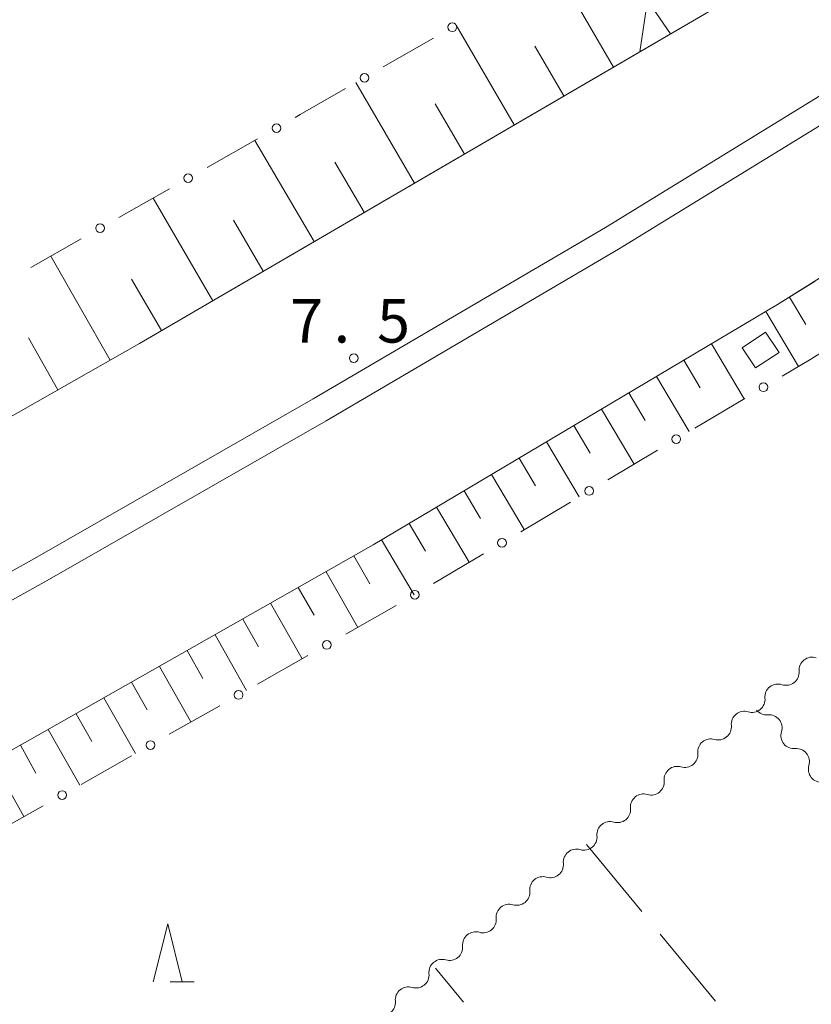
# Model space of a CAD drawing. Units: millimetres. Extents: x -74000 to -72000, y 40500 to 42000.
# Drawn here: x -73552 to -73484, y 40640 to 40725 of the extents above; entities that cross this region are included whole.
import ezdxf

# ---------------------------------------------------------------- set-up
doc = ezdxf.new("R2010")
doc.units = ezdxf.units.MM
for name, color, linetype, lineweight in [('210100_道路縁（街区線）', 7, 'Continuous', 15), ('221900_道路のトンネル', 7, 'Continuous', 15), ('222600_分離帯', 7, 'Continuous', 9), ('300100_普通建物', 7, 'Continuous', 15), ('510200_一条河川、細流', 7, 'Continuous', 15), ('610111_人工斜面(上)', 7, 'Continuous', 9), ('610199_人工斜面(中)', 7, 'Continuous', 9), ('611000_被覆(直)', 7, 'Continuous', 20), ('613000_垣', 7, 'Continuous', 20), ('630200_耕地界', 7, 'Continuous', 9), ('633200_針葉樹林', 7, 'Continuous', 9), ('731200_図化機測定による標高点', 7, 'Continuous', 20), ('731207_図化機測定による標高点（注記）', 7, 'Continuous', 20)]:
    doc.layers.add(name, color=color, linetype=linetype, lineweight=lineweight)
doc.styles.add('Style-WORKING', font='txt')

msp = doc.modelspace()

# ---------------------------------------------------------------- linework, layer by layer
at = {"layer": '210100_道路縁（街区線）', "flags": 128}
for points in [[(-73953.88, 40500), (-73947.93, 40502.61), (-73916.31, 40516.4), (-73887.23, 40528.45), (-73866.07, 40537.56), (-73840.15, 40548.81), (-73805.57, 40563.86), (-73774.9, 40577.64), (-73744.38, 40592.02), (-73712.18, 40606.89), (-73681.26, 40621.98), (-73645.2, 40639.85), (-73623.45, 40651.29), (-73577.16, 40676.71), (-73541.52, 40696.97), (-73484.75, 40730.06), (-73472.22, 40737.2), (-73394.79, 40787.55), (-73365.05, 40808.39), (-73326.18, 40835.81), (-73282.83, 40867.3), (-73241.14, 40898.88)], [(-73247, 40862.99), (-73267.01, 40847.8), (-73288.68, 40831.8), (-73308.68, 40817.27), (-73329.46, 40802.5), (-73351.5, 40787.12), (-73360.88, 40780.79), (-73373.16, 40772.51), (-73380.03, 40768.23), (-73383.23, 40766.24), (-73456.7, 40718.96), (-73486.45, 40700.33), (-73521.34, 40679.58), (-73550.98, 40662.76), (-73582.41, 40645.14)]]:
    msp.add_lwpolyline(points, dxfattribs=at)
at = {"layer": '221900_道路のトンネル', "flags": 128}
msp.add_lwpolyline([(-73495.7, 40723.67), (-73497.52, 40726.36), (-73497.68, 40726.57), (-73498.35, 40722.13), (-73487.86, 40728.25), (-73492.05, 40729.84), (-73490.08, 40726.95)], dxfattribs=at)
at = {"layer": '222600_分離帯', "flags": 128}
for points in [[(-73620.89, 40640.08), (-73596.99, 40652.88), (-73574.41, 40665.16), (-73550.57, 40678.42), (-73526.52, 40692.2), (-73501.31, 40706.98), (-73474.76, 40723.29), (-73447.85, 40739.72), (-73406.44, 40766.77), (-73378.37, 40785.25), (-73358.72, 40798.8), (-73334.71, 40815.38), (-73306.8, 40835.5), (-73282.47, 40853.76), (-73262.03, 40869.17)], [(-73260.7, 40867.42), (-73281.15, 40852), (-73305.5, 40833.73), (-73333.44, 40813.58), (-73357.47, 40796.99), (-73377.14, 40783.42), (-73405.24, 40764.93), (-73446.68, 40737.86), (-73473.61, 40721.42), (-73500.18, 40705.09), (-73525.41, 40690.29), (-73549.48, 40676.51), (-73573.35, 40663.23), (-73595.94, 40650.94), (-73619.86, 40638.14)]]:
    msp.add_lwpolyline(points, dxfattribs=at)
at = {"layer": '300100_普通建物', "flags": 128}
msp.add_lwpolyline([(-73489.507, 40696.598), (-73487.487, 40697.948), (-73486.327, 40696.198), (-73488.357, 40694.858), (-73489.507, 40696.598)], dxfattribs=at)
at = {"layer": '510200_一条河川、細流', "extrusion": (0, 0, -1)}
for centre, start, end in [((73483.464576, 40668.773488), 355.506051, 51.676412), ((73483.464576, 40668.773488), 51.676412, 107.846773), ((73486.406531, 40666.448105), 51.676412, 107.846773), ((73486.416536, 40666.478635), 354.470106, 50.640467), ((73489.315967, 40664.100442), 354.470106, 50.640467), ((73489.315967, 40664.100442), 50.640467, 106.810828), ((73487.397383, 40666.041449), 264.696722, 320.867083), ((73485.030677, 40663.132634), 320.867083, 17.037444), ((73492.215399, 40661.72225), 354.470106, 50.640467), ((73492.215399, 40661.72225), 50.640467, 106.810828), ((73485.030677, 40663.132634), 264.696722, 320.867083), ((73495.11483, 40659.344058), 354.470106, 50.640467), ((73495.11483, 40659.344058), 50.640467, 106.810828), ((73482.663971, 40660.223819), 320.867083, 17.037444), ((73482.663971, 40660.223819), 264.696722, 320.867083), ((73498.014261, 40656.965866), 50.640467, 106.810828), ((73498.014261, 40656.965866), 354.470106, 50.640467), ((73500.913693, 40654.587674), 50.640467, 106.810828), ((73500.913693, 40654.587674), 354.470106, 50.640467), ((73503.813124, 40652.209481), 354.470106, 50.640467), ((73503.813124, 40652.209481), 50.640467, 106.810828), ((73506.712555, 40649.831289), 354.470106, 50.640467), ((73506.712555, 40649.831289), 50.640467, 106.810828), ((73509.611986, 40647.453097), 354.470106, 50.640467), ((73509.611986, 40647.453097), 50.640467, 106.810828), ((73512.511418, 40645.074905), 50.640467, 106.810828), ((73512.511418, 40645.074905), 354.470106, 50.640467), ((73515.410849, 40642.696713), 50.640467, 106.810828), ((73515.410849, 40642.696713), 354.470106, 50.640467), ((73518.31028, 40640.31852), 354.470106, 50.640467), ((73518.31028, 40640.31852), 50.640467, 106.810828)]:
    msp.add_arc(centre, 1.127969, start, end, dxfattribs=at)
at = {"layer": '510200_一条河川、細流'}
for centre, start, end in [((-73485.715526, 40668.597577), 252.203979, 4.443196), ((-73488.663937, 40666.262056), 253.239925, 5.479141), ((-73487.189695, 40663.793209), 343.013309, 95.252525), ((-73491.563369, 40663.883864), 253.239925, 5.479141), ((-73494.4628, 40661.505672), 253.239925, 5.479141), ((-73484.82299, 40660.884394), 343.013309, 95.252525), ((-73497.362231, 40659.12748), 253.239925, 5.479141), ((-73500.261663, 40656.749288), 253.239925, 5.479141), ((-73503.161094, 40654.371095), 253.239925, 5.479141), ((-73506.060525, 40651.992903), 253.239925, 5.479141), ((-73508.959956, 40649.614711), 253.239925, 5.479141), ((-73511.859388, 40647.236519), 253.239925, 5.479141), ((-73514.758819, 40644.858327), 253.239925, 5.479141), ((-73517.65825, 40642.480134), 253.239925, 5.479141), ((-73520.557682, 40640.101942), 253.239925, 5.479141)]:
    msp.add_arc(centre, 1.129844, start, end, dxfattribs=at)
at = {"layer": '610111_人工斜面(上)', "flags": 128}
for points in [[(-73498.35, 40722.13), (-73541.52, 40696.97), (-73577.16, 40676.71), (-73623.45, 40651.29), (-73645.2, 40639.85), (-73681.26, 40621.98), (-73712.18, 40606.89), (-73744.38, 40592.02), (-73774.9, 40577.64), (-73805.57, 40563.86), (-73840.15, 40548.81), (-73853.46, 40543.04)], [(-73483.21, 40702.35), (-73486.45, 40700.33), (-73521.34, 40679.58), (-73550.98, 40662.76), (-73582.41, 40645.14), (-73612.8, 40628.74), (-73636.9, 40616.1), (-73662.89, 40602.97), (-73691.84, 40588.96), (-73718.54, 40576.24), (-73745.39, 40563.49), (-73771.06, 40552.18), (-73799.85, 40538.79), (-73827.91, 40526.79), (-73843.46, 40520.06)]]:
    msp.add_lwpolyline(points, dxfattribs=at)
at = {"layer": '610199_人工斜面(中)', "flags": 128}
for points in [[(-73500.61, 40720.81), (-73505.6, 40729.37)], [(-73509.17, 40715.82), (-73514.19, 40724.44)], [(-73504.89, 40718.32), (-73507.4, 40722.61)], [(-73517.79, 40710.8), (-73522.84, 40719.47)], [(-73513.48, 40713.31), (-73516, 40717.63)], [(-73526.45, 40705.75), (-73531.55, 40714.49)], [(-73522.12, 40708.28), (-73524.65, 40712.62)], [(-73535.2, 40700.65), (-73540.35, 40709.5)], [(-73530.83, 40703.2), (-73533.39, 40707.6)], [(-73544.06, 40695.53), (-73549.16, 40704.5)], [(-73539.62, 40698.08), (-73542.21, 40702.52)], [(-73485.43, 40700.97), (-73484.02, 40698.59)], [(-73487.47, 40699.72), (-73484.65, 40694.98)], [(-73548.55, 40692.97), (-73551.1, 40697.46)], [(-73492.16, 40696.93), (-73489.34, 40692.19)], [(-73494.54, 40695.52), (-73493.13, 40693.14)], [(-73496.91, 40694.11), (-73494.09, 40689.36)], [(-73499.28, 40692.7), (-73497.87, 40690.33)], [(-73501.65, 40691.29), (-73498.83, 40686.54)], [(-73504.02, 40689.88), (-73502.61, 40687.51)], [(-73506.39, 40688.47), (-73503.57, 40683.73)], [(-73508.76, 40687.06), (-73507.35, 40684.69)], [(-73511.13, 40685.65), (-73508.31, 40680.91)], [(-73513.51, 40684.24), (-73512.1, 40681.87)], [(-73515.88, 40682.83), (-73513.06, 40678.08)], [(-73518.25, 40681.42), (-73516.84, 40679.05)], [(-73520.62, 40680.01), (-73517.8, 40675.27)], [(-73523.01, 40678.63), (-73521.65, 40676.23)], [(-73525.41, 40677.27), (-73522.68, 40672.47)], [(-73527.81, 40675.91), (-73526.44, 40673.51)], [(-73530.2, 40674.55), (-73527.48, 40669.75)], [(-73532.6, 40673.19), (-73531.24, 40670.79)], [(-73535, 40671.83), (-73532.28, 40667.03)], [(-73537.4, 40670.46), (-73536.04, 40668.06)], [(-73539.8, 40669.1), (-73537.08, 40664.31)], [(-73542.2, 40667.74), (-73540.84, 40665.34)], [(-73544.6, 40666.38), (-73541.87, 40661.58)], [(-73546.99, 40665.02), (-73545.63, 40662.62)], [(-73549.39, 40663.66), (-73546.67, 40658.86)], [(-73551.79, 40662.3), (-73550.45, 40659.9)], [(-73554.2, 40660.95), (-73551.5, 40656.14)]]:
    msp.add_lwpolyline(points, dxfattribs=at)
at = {"layer": '611000_被覆(直)', "flags": 128}
msp.add_lwpolyline([(-73496.01, 40724.13), (-73497.52, 40726.36), (-73499.78, 40729.43), (-73501.39, 40732.95), (-73502.45, 40736.35), (-73503.12, 40740.23), (-73503.45, 40744.51), (-73503.53, 40745.81)], dxfattribs=at)
at = {"layer": '613000_垣'}
for p, q in [((-73516.145, 40723.313), (-73520.48, 40720.823)), ((-73531.331, 40714.616), (-73535.68, 40712.149)), ((-73538.941, 40710.299), (-73543.29, 40707.832)), ((-73546.552, 40705.982), (-73550.901, 40703.515)), ((-73489.285, 40692.225), (-73493.582, 40689.669)), ((-73496.804, 40687.751), (-73501.101, 40685.194)), ((-73504.324, 40683.277), (-73508.621, 40680.72)), ((-73511.843, 40678.802), (-73516.14, 40676.246)), ((-73519.373, 40674.345), (-73523.721, 40671.877)), ((-73526.983, 40670.027), (-73531.332, 40667.56)), ((-73534.594, 40665.709), (-73538.942, 40663.242)), ((-73542.204, 40661.391), (-73546.553, 40658.924)), ((-73549.819, 40657.082), (-73554.181, 40654.637))]:
    msp.add_line(p, q, dxfattribs=at)
at = {"layer": '613000_垣', "flags": 128}
for points in [[(-73523.732, 40718.955), (-73527.64, 40716.71), (-73528.069, 40716.467)], [(-73481.79, 40696.74), (-73483.58, 40695.62), (-73486.062, 40694.143)]]:
    msp.add_lwpolyline(points, dxfattribs=at)
at = {"layer": '613000_垣'}
for centre in [(-73514.519, 40724.247), (-73522.106, 40719.889), (-73529.7, 40715.542), (-73537.31, 40711.224), (-73544.921, 40706.907), (-73487.674, 40693.184), (-73495.193, 40688.71), (-73502.713, 40684.236), (-73510.232, 40679.761), (-73517.752, 40675.287), (-73525.352, 40670.952), (-73532.963, 40666.634), (-73540.573, 40662.317), (-73548.184, 40657.999)]:
    msp.add_circle(centre, 0.375, dxfattribs=at)
at = {"layer": '630200_耕地界'}
for p, q in [((-73502.94, 40653.73), (-73498.174, 40647.939)), ((-73496.586, 40646.008), (-73491.82, 40640.217)), ((-73513.558, 40640.14), (-73515.96, 40643.06))]:
    msp.add_line(p, q, dxfattribs=at)
at = {"layer": '633200_針葉樹林'}
msp.add_line((-73538.872, 40641.88), (-73536.788, 40641.88), dxfattribs=at)
at = {"layer": '633200_針葉樹林', "flags": 128}
msp.add_lwpolyline([(-73540.33, 40641.88), (-73539.08, 40646.88), (-73537.83, 40641.88)], dxfattribs=at)
at = {"layer": '731200_図化機測定による標高点'}
msp.add_circle((-73523.03, 40695.7), 0.375, dxfattribs=at)

# ---------------------------------------------------------------- texts
at = {"layer": '731207_図化機測定による標高点（注記）', "style": 'Style-WORKING'}
for s, p in [('7', (-73528.51, 40697.04)), ('5', (-73521.01, 40697.04)), ('.', (-73524.76, 40697.04))]:
    msp.add_text(s, height=3.75, dxfattribs=at).set_placement(p)

doc.saveas('drawing.dxf')
